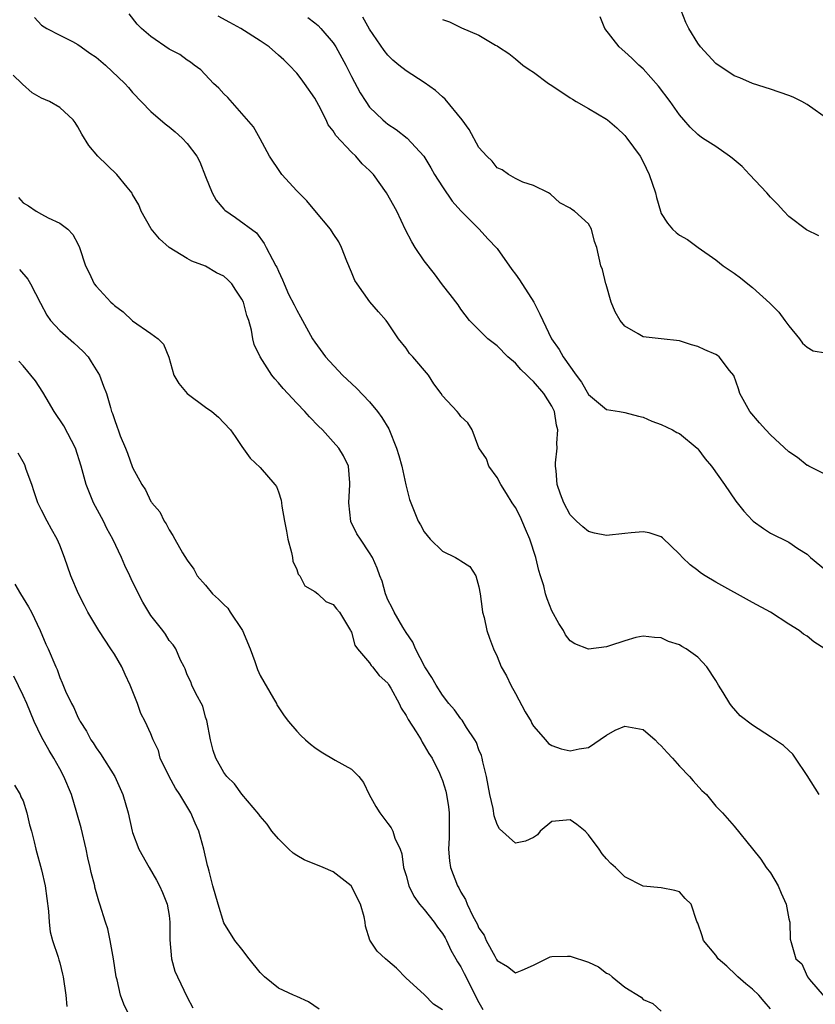
# Model space of a CAD drawing. Units: inches. Extents: x 2604000 to 2607000, y 1503000 to 1506000.
# Drawn here: x 2605911 to 2605998, y 1503168 to 1503276 of the extents above; entities that cross this region are included whole.
import ezdxf

# ---------------------------------------------------------------- set-up
doc = ezdxf.new("R2010")
doc.units = ezdxf.units.IN
doc.header["$MEASUREMENT"] = 0
doc.layers.add('LD26041503_2ft', color=120, linetype='Continuous')

msp = doc.modelspace()

# ---------------------------------------------------------------- linework, layer by layer
at = {"layer": 'LD26041503_2ft'}
for points, elevation in [([(2605912.22, 1503276.22), (2605913, 1503275.38), (2605913.6, 1503275), (2605915, 1503274.29), (2605916.4, 1503273.6), (2605917, 1503273.28), (2605917.34, 1503273), (2605918.32, 1503272.32), (2605919, 1503271.88), (2605920.01, 1503271), (2605922.16, 1503269), (2605922.54, 1503268.54), (2605923, 1503268.01), (2605925, 1503265.93), (2605926.56, 1503264.56), (2605927, 1503264.22), (2605927.67, 1503263.67), (2605928.45, 1503263), (2605929, 1503262.41), (2605930.04, 1503261), (2605930.38, 1503260.38), (2605931, 1503258.78), (2605931.74, 1503257), (2605932.18, 1503256.18), (2605933, 1503255.22), (2605933.11, 1503255.11), (2605934.3, 1503254.3), (2605936.59, 1503252.59), (2605937.43, 1503251.43), (2605937.67, 1503251), (2605938.33, 1503249.67), (2605938.73, 1503249), (2605938.84, 1503248.84), (2605939, 1503248.39), (2605939.45, 1503247.45), (2605939.61, 1503247), (2605940.12, 1503245.88), (2605940.72, 1503244.72), (2605941, 1503244.12), (2605941.41, 1503243.41), (2605942.75, 1503241), (2605943, 1503240.63), (2605944.15, 1503239), (2605946.01, 1503237), (2605947.57, 1503235.57), (2605949, 1503234.09), (2605949.87, 1503233), (2605950.35, 1503232.35), (2605951.1, 1503231.1), (2605951.97, 1503229), (2605952.19, 1503228.19), (2605952.54, 1503227), (2605952.97, 1503224.97), (2605953.38, 1503223.38), (2605954.34, 1503221), (2605954.59, 1503220.59), (2605955, 1503219.81), (2605955.66, 1503219), (2605957, 1503217.69), (2605958.43, 1503217), (2605958.8, 1503216.8), (2605959, 1503216.63), (2605960.01, 1503216.01), (2605960.67, 1503215), (2605961, 1503213.79), (2605961.13, 1503213), (2605961.34, 1503211.34), (2605961.4, 1503211), (2605961.57, 1503210.43), (2605961.87, 1503209), (2605962.16, 1503208.16), (2605962.59, 1503207), (2605963, 1503206.16), (2605963.45, 1503205), (2605964.02, 1503204.02), (2605964.5, 1503203), (2605965, 1503202.1), (2605966.07, 1503200.07), (2605966.72, 1503199), (2605966.81, 1503198.81), (2605967, 1503198.49), (2605968.3, 1503197), (2605968.61, 1503196.61), (2605969, 1503196.39), (2605970.01, 1503196.01), (2605971, 1503195.81), (2605972.01, 1503196.01), (2605973, 1503196.18), (2605975, 1503197.51), (2605975.95, 1503198.05), (2605977, 1503198.52), (2605979, 1503198.14), (2605980.32, 1503197), (2605980.65, 1503196.65), (2605981, 1503196.34), (2605981.63, 1503195.63), (2605982.23, 1503195), (2605983, 1503194.11), (2605984.11, 1503193), (2605984.5, 1503192.5), (2605985.46, 1503191.46), (2605985.96, 1503191), (2605987, 1503189.73), (2605987.71, 1503189), (2605989, 1503187.53), (2605991, 1503185.06), (2605991.91, 1503183.91), (2605992.51, 1503183), (2605993, 1503182.4), (2605993.84, 1503181), (2605994.17, 1503180.17), (2605994.7, 1503179), (2605995, 1503177.39), (2605995.11, 1503177), (2605995.14, 1503175.14), (2605995.24, 1503174.76), (2605995.78, 1503173), (2605996.42, 1503172.42), (2605997, 1503171.08), (2605997.06, 1503171), (2605997.27, 1503170.73), (2605998.87, 1503168.87)], 8314), ([(2605998.31, 1503191), (2605997, 1503193.1), (2605995.73, 1503195), (2605995.42, 1503195.42), (2605995, 1503195.85), (2605994.4, 1503196.4), (2605993, 1503197.34), (2605991, 1503198.6), (2605989.64, 1503199.64), (2605988.72, 1503200.72), (2605988.51, 1503201), (2605987.79, 1503202.21), (2605987.28, 1503203), (2605987, 1503203.5), (2605985.99, 1503205), (2605985, 1503206.06), (2605983.74, 1503207), (2605983.25, 1503207.25), (2605983, 1503207.41), (2605981.8, 1503207.8), (2605981, 1503208.19), (2605980.24, 1503208.24), (2605979, 1503208.39), (2605978.21, 1503208.21), (2605977, 1503207.87), (2605975.32, 1503207.32), (2605975, 1503207.2), (2605973, 1503206.96), (2605971.52, 1503207.52), (2605971, 1503207.87), (2605970.51, 1503208.51), (2605970.26, 1503209), (2605969.76, 1503209.76), (2605969, 1503211.17), (2605968.47, 1503212.47), (2605968.31, 1503213), (2605968.11, 1503213.89), (2605967.76, 1503215), (2605967.56, 1503215.56), (2605967.24, 1503217), (2605966.58, 1503219), (2605966.12, 1503220.12), (2605965.51, 1503221.51), (2605965, 1503222.47), (2605964.64, 1503223), (2605964.03, 1503224.03), (2605963.41, 1503225), (2605963, 1503225.77), (2605962.08, 1503227), (2605961.82, 1503227.82), (2605960.97, 1503229.03), (2605960.25, 1503231), (2605959.77, 1503231.76), (2605959, 1503232.47), (2605958.78, 1503232.78), (2605958.6, 1503233), (2605957, 1503234.73), (2605956.85, 1503235), (2605956.05, 1503236.05), (2605955.45, 1503237), (2605953.73, 1503239), (2605953.37, 1503239.37), (2605953, 1503239.96), (2605952.18, 1503241), (2605951, 1503242.75), (2605950.81, 1503243), (2605949.96, 1503243.96), (2605949.04, 1503245.04), (2605947.64, 1503247), (2605947.39, 1503247.39), (2605947, 1503248.29), (2605946.5, 1503249.5), (2605945.93, 1503251), (2605945.63, 1503251.63), (2605945, 1503252.53), (2605944.72, 1503253), (2605943, 1503255.05), (2605942.13, 1503256.13), (2605941, 1503257.22), (2605939.37, 1503259), (2605939.24, 1503259.24), (2605938.03, 1503261), (2605937, 1503262.92), (2605936.25, 1503264.25), (2605935, 1503265.7), (2605933.44, 1503267.44), (2605933, 1503267.86), (2605932.47, 1503268.47), (2605931.87, 1503269), (2605930.47, 1503270.47), (2605929.75, 1503271), (2605929.34, 1503271.34), (2605929, 1503271.55), (2605928.18, 1503272.18), (2605927, 1503272.76), (2605925, 1503274.13), (2605923.97, 1503275), (2605923.5, 1503275.5), (2605922.62, 1503276.62)], 8312), ([(2605998.96, 1503207), (2605997.75, 1503207.75), (2605997, 1503208.37), (2605996.61, 1503208.61), (2605996.14, 1503209), (2605995, 1503209.7), (2605993, 1503211), (2605991, 1503212.08), (2605987, 1503214.28), (2605985.8, 1503215), (2605985.32, 1503215.32), (2605985, 1503215.58), (2605984.18, 1503216.18), (2605983.33, 1503217), (2605983, 1503217.38), (2605981.14, 1503219.14), (2605981, 1503219.25), (2605979.69, 1503219.69), (2605979, 1503219.83), (2605977.71, 1503219.71), (2605977, 1503219.62), (2605975, 1503219.42), (2605973.68, 1503219.68), (2605973, 1503219.86), (2605972.38, 1503220.38), (2605971.71, 1503221), (2605971, 1503221.69), (2605970.3, 1503223), (2605969.94, 1503223.94), (2605969.58, 1503225), (2605969.48, 1503226.52), (2605969.41, 1503227), (2605969.4, 1503227.4), (2605969.57, 1503229), (2605969.55, 1503229.55), (2605969.66, 1503231), (2605969.52, 1503231.52), (2605969.29, 1503233), (2605969, 1503233.59), (2605968.13, 1503235), (2605967, 1503236.31), (2605966.62, 1503236.62), (2605966.26, 1503237), (2605965.61, 1503237.61), (2605965, 1503238.3), (2605964.16, 1503239), (2605963, 1503240.21), (2605961.99, 1503241), (2605961, 1503241.96), (2605959.97, 1503243), (2605959, 1503244.24), (2605958.7, 1503244.7), (2605957.85, 1503245.85), (2605957, 1503246.91), (2605956.11, 1503248.11), (2605955, 1503249.55), (2605954.01, 1503251), (2605953.62, 1503251.62), (2605952.94, 1503252.94), (2605951.98, 1503255), (2605950.86, 1503257), (2605949.42, 1503259), (2605949.22, 1503259.22), (2605949, 1503259.46), (2605948.18, 1503260.18), (2605947.49, 1503261), (2605947, 1503261.47), (2605945.29, 1503263.29), (2605945, 1503263.79), (2605944.46, 1503264.46), (2605944.24, 1503265), (2605943.43, 1503266.57), (2605943, 1503267.36), (2605941.87, 1503269), (2605941.5, 1503269.5), (2605941, 1503270.13), (2605940.18, 1503271), (2605939.58, 1503271.58), (2605939, 1503272.11), (2605937.97, 1503273), (2605937, 1503273.65), (2605934.88, 1503275), (2605933.68, 1503275.68), (2605932.38, 1503276.38)], 8310), ([(2605942.22, 1503276.22), (2605943, 1503275.63), (2605943.34, 1503275.34), (2605943.66, 1503275), (2605945, 1503273.43), (2605945.28, 1503273), (2605946.39, 1503271), (2605947, 1503269.76), (2605947.95, 1503267.95), (2605948.58, 1503267), (2605949, 1503266.39), (2605950.44, 1503265), (2605950.76, 1503264.76), (2605951, 1503264.53), (2605951.93, 1503263.93), (2605953.12, 1503263), (2605954.95, 1503261), (2605955.72, 1503259.72), (2605956.13, 1503259), (2605957, 1503257.65), (2605958.07, 1503256.07), (2605959.02, 1503255.02), (2605961.03, 1503253), (2605961.96, 1503251.96), (2605963, 1503250.88), (2605964.6, 1503248.6), (2605965, 1503248.08), (2605965.44, 1503247.44), (2605967.01, 1503245), (2605967.69, 1503243.69), (2605968, 1503243), (2605968.95, 1503241), (2605969.8, 1503239.8), (2605970.24, 1503239), (2605971.66, 1503237), (2605972.24, 1503236.24), (2605973, 1503234.89), (2605975, 1503233.24), (2605976.43, 1503233), (2605977, 1503232.89), (2605978.5, 1503232.5), (2605979, 1503232.39), (2605979.96, 1503231.96), (2605981, 1503231.58), (2605982.23, 1503231), (2605982.72, 1503230.72), (2605983, 1503230.59), (2605984.92, 1503229), (2605985, 1503228.91), (2605985.82, 1503227.82), (2605986.5, 1503227), (2605987.92, 1503225), (2605989.18, 1503223.18), (2605990.07, 1503222.07), (2605991, 1503221.06), (2605991.08, 1503221), (2605992.2, 1503220.2), (2605993, 1503219.68), (2605995, 1503218.67), (2605996, 1503218), (2605997, 1503217.38), (2605997.38, 1503217), (2605999, 1503215.64)], 8308), ([(2605999, 1503226.12), (2605997.2, 1503227), (2605997.09, 1503227.09), (2605997, 1503227.09), (2605995.96, 1503227.96), (2605995, 1503228.6), (2605993, 1503230.47), (2605992.48, 1503231), (2605991.77, 1503231.77), (2605990.7, 1503233), (2605989.62, 1503235), (2605989.49, 1503235.49), (2605988.95, 1503236.95), (2605988.5, 1503237.5), (2605987.35, 1503239), (2605987.16, 1503239.16), (2605987, 1503239.27), (2605985.79, 1503239.79), (2605985, 1503240.16), (2605984.32, 1503240.32), (2605983, 1503240.77), (2605981, 1503241), (2605979, 1503241.19), (2605978.46, 1503241.54), (2605977, 1503242.38), (2605976.49, 1503243), (2605975.96, 1503243.96), (2605975.5, 1503245), (2605974.95, 1503246.95), (2605974.92, 1503247), (2605974.57, 1503248.57), (2605974.37, 1503249), (2605973.92, 1503251), (2605973.67, 1503251.67), (2605973.36, 1503253), (2605973, 1503253.61), (2605971.48, 1503255), (2605971.17, 1503255.17), (2605971, 1503255.31), (2605969.88, 1503255.88), (2605968.86, 1503256.86), (2605968.62, 1503257), (2605967, 1503257.8), (2605965.82, 1503258.18), (2605965, 1503258.56), (2605964.25, 1503259), (2605963.53, 1503259.53), (2605963, 1503259.74), (2605962.46, 1503260.46), (2605961.86, 1503261), (2605961, 1503261.96), (2605959.93, 1503263.93), (2605959.16, 1503265), (2605957.28, 1503267.28), (2605957, 1503267.51), (2605956.22, 1503268.22), (2605955, 1503269.08), (2605953, 1503270.36), (2605952.2, 1503271), (2605951.56, 1503271.56), (2605951, 1503272.11), (2605950.61, 1503272.61), (2605949, 1503274.93), (2605948.25, 1503276.25)], 8306), ([(2605998.28, 1503252.28), (2605996.93, 1503252.93), (2605995, 1503254.41), (2605994.43, 1503255), (2605993.76, 1503255.76), (2605993, 1503256.53), (2605992.58, 1503257), (2605990.68, 1503259), (2605989.89, 1503259.89), (2605988.79, 1503260.79), (2605988.5, 1503261), (2605987, 1503262.07), (2605985.54, 1503263), (2605985.22, 1503263.22), (2605985, 1503263.39), (2605984.18, 1503264.18), (2605983.46, 1503265), (2605983, 1503265.56), (2605981.96, 1503267), (2605980.69, 1503268.69), (2605979, 1503270.59), (2605978.54, 1503271), (2605977.77, 1503271.77), (2605977, 1503272.47), (2605976.37, 1503273), (2605974.79, 1503275), (2605974.31, 1503276.31)], 8302), ([(2605999.4, 1503265), (2605997, 1503266.68), (2605996.43, 1503267), (2605995.48, 1503267.48), (2605995, 1503267.67), (2605993, 1503268.35), (2605991, 1503268.97), (2605989.61, 1503269.61), (2605989, 1503269.83), (2605987, 1503271.17), (2605985.32, 1503273), (2605985, 1503273.42), (2605984.03, 1503275), (2605983.68, 1503275.68), (2605983.17, 1503277)], 8300), ([(2605957, 1503276.02), (2605957.75, 1503275.75), (2605959, 1503275.11), (2605959.09, 1503275.09), (2605961, 1503274.28), (2605962.8, 1503273.2), (2605963, 1503273.1), (2605963.13, 1503273), (2605964.27, 1503272.27), (2605965, 1503271.68), (2605965.82, 1503271), (2605966.52, 1503270.52), (2605967, 1503270.24), (2605968.64, 1503269), (2605969, 1503268.78), (2605971, 1503267.41), (2605971.25, 1503267.25), (2605971.67, 1503267), (2605973, 1503266.25), (2605975, 1503265.09), (2605975.11, 1503265), (2605976.11, 1503264.11), (2605977, 1503263.29), (2605977.24, 1503263), (2605978.67, 1503261), (2605979, 1503260.39), (2605979.67, 1503259), (2605980.35, 1503257), (2605980.47, 1503256.47), (2605980.9, 1503255), (2605981, 1503254.73), (2605981.68, 1503253.68), (2605982.25, 1503253), (2605982.64, 1503252.64), (2605983, 1503252.34), (2605983.88, 1503251.88), (2605985.04, 1503251), (2605987, 1503249.64), (2605987.79, 1503249), (2605989, 1503248.19), (2605989.69, 1503247.69), (2605990.5, 1503247), (2605991, 1503246.63), (2605992.91, 1503244.91), (2605993.9, 1503243.9), (2605994.54, 1503243), (2605995, 1503242.4), (2605996.16, 1503241), (2605996.5, 1503240.5), (2605997, 1503240.06), (2605997.65, 1503239.65), (2605999, 1503239.43)], 8304), ([(2605993, 1503167.51), (2605992.3, 1503168.3), (2605991.72, 1503169), (2605991, 1503169.66), (2605990.26, 1503170.26), (2605989.4, 1503171), (2605989.2, 1503171.2), (2605988.18, 1503172.18), (2605987.26, 1503173), (2605987, 1503173.38), (2605985.63, 1503175), (2605985.5, 1503175.5), (2605985, 1503176.9), (2605984.91, 1503177.09), (2605984.28, 1503179), (2605983.62, 1503179.62), (2605983, 1503180.33), (2605982.47, 1503180.47), (2605981, 1503180.79), (2605979, 1503180.96), (2605977, 1503181.98), (2605975.97, 1503183), (2605975.46, 1503183.46), (2605975, 1503183.95), (2605974.51, 1503184.51), (2605974.18, 1503185), (2605973, 1503186.58), (2605972.66, 1503187), (2605971.73, 1503187.73), (2605971, 1503188.22), (2605969, 1503188.04), (2605967.71, 1503187), (2605967.43, 1503186.57), (2605967, 1503186.28), (2605966.11, 1503185.89), (2605965, 1503185.69), (2605963.26, 1503187.26), (2605963, 1503187.72), (2605962.66, 1503188.66), (2605962.54, 1503189.46), (2605962.19, 1503191), (2605961.81, 1503193), (2605961.42, 1503194.58), (2605961.34, 1503195), (2605961.27, 1503195.27), (2605961, 1503195.91), (2605960.72, 1503196.71), (2605960.55, 1503197), (2605959.64, 1503198.36), (2605959.15, 1503199.15), (2605959, 1503199.32), (2605958.3, 1503200.3), (2605957.68, 1503201), (2605957, 1503201.89), (2605956.29, 1503203), (2605955.84, 1503203.84), (2605955.06, 1503205), (2605954.03, 1503207), (2605953.73, 1503207.73), (2605953, 1503208.77), (2605952.63, 1503209.37), (2605951.69, 1503211), (2605951.48, 1503211.48), (2605951, 1503212.37), (2605950.82, 1503212.82), (2605950.73, 1503213), (2605950.39, 1503214.39), (2605950.11, 1503215), (2605949.84, 1503215.84), (2605949.32, 1503217), (2605949, 1503217.53), (2605947.99, 1503219), (2605947.6, 1503219.6), (2605946.96, 1503220.96), (2605946.72, 1503223), (2605946.85, 1503225), (2605946.82, 1503225.18), (2605946.68, 1503227), (2605946.14, 1503228.14), (2605945.61, 1503229), (2605945, 1503229.69), (2605943.82, 1503231), (2605943.4, 1503231.4), (2605942.42, 1503232.42), (2605941.89, 1503233), (2605941, 1503233.92), (2605940.03, 1503235), (2605939.53, 1503235.53), (2605939, 1503236.17), (2605938.61, 1503236.61), (2605938.29, 1503237), (2605936.99, 1503239), (2605936.35, 1503240.35), (2605936.19, 1503241), (2605936.06, 1503241.94), (2605935.75, 1503243), (2605935.53, 1503243.53), (2605935.18, 1503245), (2605935, 1503245.35), (2605934.32, 1503246.32), (2605933.88, 1503247), (2605933.46, 1503247.46), (2605933, 1503247.84), (2605932.22, 1503248.22), (2605931, 1503248.94), (2605929.5, 1503249.5), (2605929, 1503249.81), (2605927, 1503250.99), (2605925.95, 1503251.95), (2605925.04, 1503253.03), (2605923.94, 1503255), (2605923.67, 1503255.67), (2605923, 1503256.82), (2605922.94, 1503256.94), (2605922.4, 1503257.6), (2605921.28, 1503259), (2605919.18, 1503261), (2605918.2, 1503262.2), (2605917.42, 1503263.42), (2605917, 1503264.22), (2605916.7, 1503264.7), (2605916.47, 1503265), (2605915, 1503266.34), (2605913.89, 1503267), (2605913, 1503267.37), (2605911.98, 1503267.98), (2605910.92, 1503268.92), (2605910.86, 1503269), (2605909.9, 1503269.9)], 8316), ([(2605910.48, 1503256.48), (2605911, 1503255.89), (2605911.57, 1503255.57), (2605912.43, 1503255), (2605913, 1503254.65), (2605913.74, 1503254.26), (2605915, 1503253.68), (2605915.9, 1503253), (2605916.44, 1503252.44), (2605917, 1503251.39), (2605917.18, 1503251), (2605917.84, 1503249), (2605918.22, 1503248.23), (2605918.8, 1503247), (2605919, 1503246.75), (2605920.61, 1503245), (2605920.83, 1503244.83), (2605921, 1503244.65), (2605921.96, 1503243.96), (2605923, 1503242.97), (2605925, 1503241.58), (2605925.8, 1503241), (2605926.4, 1503240.4), (2605926.98, 1503238.98), (2605927.52, 1503237), (2605928.08, 1503236.08), (2605929, 1503234.99), (2605931, 1503233.49), (2605931.69, 1503233), (2605932.41, 1503232.41), (2605933, 1503231.77), (2605933.74, 1503231), (2605934.26, 1503230.26), (2605935, 1503229.16), (2605935.9, 1503227.9), (2605937, 1503226.87), (2605938.61, 1503225), (2605938.77, 1503224.77), (2605939, 1503224.21), (2605939.29, 1503223.29), (2605939.33, 1503223), (2605939.36, 1503222.64), (2605939.66, 1503221), (2605939.89, 1503219.89), (2605940.04, 1503219), (2605940.44, 1503217.56), (2605940.55, 1503217), (2605940.59, 1503216.59), (2605941, 1503215.68), (2605941.18, 1503215.18), (2605941.33, 1503215), (2605941.91, 1503213.91), (2605943, 1503213.28), (2605943.33, 1503213), (2605944.19, 1503212.19), (2605945, 1503211.83), (2605945.36, 1503211.36), (2605945.69, 1503211), (2605946.81, 1503209.19), (2605946.91, 1503209), (2605946.93, 1503208.93), (2605947, 1503208.81), (2605947.38, 1503207.38), (2605947.66, 1503207), (2605949, 1503205.44), (2605949.17, 1503205.17), (2605949.33, 1503205), (2605950.06, 1503204.06), (2605951, 1503203.22), (2605951.09, 1503203.09), (2605951.34, 1503202.66), (2605952.24, 1503201), (2605952.47, 1503200.47), (2605953, 1503199.69), (2605953.23, 1503199.23), (2605954.1, 1503197.9), (2605954.64, 1503197), (2605954.75, 1503196.75), (2605955, 1503196.4), (2605955.5, 1503195.5), (2605955.85, 1503195), (2605956.66, 1503193.34), (2605956.81, 1503193), (2605957, 1503192.53), (2605957.36, 1503191.36), (2605957.45, 1503191), (2605957.67, 1503189.67), (2605957.74, 1503189), (2605957.73, 1503187), (2605957.74, 1503186.26), (2605957.66, 1503185), (2605957.75, 1503183.75), (2605957.89, 1503183), (2605958.63, 1503181), (2605958.78, 1503180.78), (2605959, 1503180.31), (2605959.51, 1503179.51), (2605959.72, 1503179), (2605960.34, 1503177.66), (2605960.82, 1503176.82), (2605961, 1503176.36), (2605961.57, 1503175.57), (2605961.8, 1503175), (2605962.73, 1503173.27), (2605962.93, 1503172.93), (2605963, 1503172.8), (2605964.13, 1503172.13), (2605965, 1503171.45), (2605965.74, 1503171.74), (2605967, 1503172.29), (2605968.8, 1503173.2), (2605969, 1503173.24), (2605970.71, 1503173.29), (2605971, 1503173.27), (2605973, 1503172.61), (2605974.1, 1503172.1), (2605975, 1503171.42), (2605975.29, 1503171.29), (2605975.6, 1503171), (2605977, 1503169.89), (2605978.78, 1503168.78), (2605979, 1503168.52), (2605980.08, 1503168.08), (2605981, 1503167.24)], 8318), ([(2605910.59, 1503248.59), (2605911.51, 1503247.51), (2605911.79, 1503247), (2605912.88, 1503244.88), (2605913.58, 1503243.58), (2605914.01, 1503243), (2605915, 1503241.88), (2605916.56, 1503240.56), (2605917.59, 1503239.59), (2605918.11, 1503239), (2605918.47, 1503238.47), (2605919.36, 1503237), (2605919.8, 1503235.8), (2605920.13, 1503235), (2605920.56, 1503233.44), (2605920.7, 1503233), (2605920.79, 1503232.79), (2605921, 1503232.12), (2605921.31, 1503231.31), (2605921.4, 1503231), (2605921.65, 1503230.35), (2605922.23, 1503229), (2605922.44, 1503228.44), (2605923, 1503226.88), (2605924.01, 1503225), (2605924.41, 1503224.41), (2605925, 1503223.15), (2605925.07, 1503223.07), (2605925.11, 1503223), (2605926, 1503222), (2605926.45, 1503221), (2605926.69, 1503220.69), (2605927, 1503220.02), (2605927.43, 1503219.43), (2605927.62, 1503219), (2605928.47, 1503217.53), (2605929, 1503216.72), (2605929.72, 1503215.72), (2605930.08, 1503215), (2605931, 1503213.97), (2605931.78, 1503213), (2605932.42, 1503212.42), (2605933, 1503211.84), (2605933.44, 1503211.44), (2605933.7, 1503211), (2605935, 1503209.09), (2605935.05, 1503209), (2605935.88, 1503207), (2605936.4, 1503205.6), (2605936.7, 1503204.7), (2605937, 1503204.07), (2605938.47, 1503201.53), (2605938.77, 1503201), (2605938.84, 1503200.84), (2605939.63, 1503199.63), (2605940.1, 1503199), (2605941, 1503197.97), (2605941.47, 1503197.47), (2605941.97, 1503197), (2605942.52, 1503196.52), (2605943, 1503196.16), (2605943.7, 1503195.7), (2605945.23, 1503194.77), (2605947, 1503193.78), (2605947.82, 1503193), (2605948.34, 1503192.34), (2605948.97, 1503191), (2605949.7, 1503189.7), (2605950.13, 1503189), (2605951, 1503187.82), (2605951.36, 1503187.36), (2605951.54, 1503187), (2605951.78, 1503186.22), (2605952.34, 1503185), (2605952.52, 1503184.52), (2605952.73, 1503183), (2605953, 1503182.11), (2605953.3, 1503181), (2605953.86, 1503179.86), (2605954.47, 1503179), (2605955, 1503178.39), (2605956.09, 1503177), (2605956.45, 1503176.45), (2605957, 1503175.76), (2605957.28, 1503175.28), (2605957.43, 1503175), (2605957.93, 1503173.93), (2605958.46, 1503173), (2605958.64, 1503172.64), (2605959, 1503172.1), (2605959.38, 1503171.38), (2605961, 1503168.19), (2605961.43, 1503167.43)], 8320), ([(2605957, 1503167.4), (2605956.01, 1503168.01), (2605955, 1503169.06), (2605953, 1503170.86), (2605951.96, 1503171.96), (2605951, 1503172.78), (2605950.73, 1503173), (2605949.82, 1503173.82), (2605949.02, 1503175.02), (2605948.56, 1503176.56), (2605948.53, 1503177), (2605948.42, 1503177.58), (2605948.02, 1503179), (2605946.99, 1503181), (2605945, 1503182.52), (2605943.91, 1503183), (2605941.84, 1503183.84), (2605941, 1503184.32), (2605940.6, 1503184.59), (2605940.13, 1503185), (2605939, 1503186.14), (2605938.28, 1503187), (2605937.76, 1503187.76), (2605937, 1503188.65), (2605936.86, 1503188.86), (2605935, 1503191.05), (2605934.18, 1503192.18), (2605933.34, 1503193), (2605933, 1503193.44), (2605932.12, 1503195), (2605931.85, 1503195.85), (2605931.55, 1503197), (2605931.13, 1503199.13), (2605931, 1503199.5), (2605930.69, 1503200.69), (2605929.92, 1503202.08), (2605929.5, 1503203), (2605929.38, 1503203.38), (2605929, 1503204.12), (2605928.78, 1503204.78), (2605928.65, 1503205), (2605928.25, 1503205.75), (2605927.76, 1503207), (2605927.44, 1503207.44), (2605927, 1503207.91), (2605926.61, 1503208.61), (2605926.32, 1503209), (2605925, 1503210.64), (2605924.11, 1503212.11), (2605923, 1503214.33), (2605922.7, 1503215), (2605922.14, 1503216.14), (2605921.79, 1503217), (2605920.83, 1503219), (2605920.19, 1503220.19), (2605919.79, 1503221), (2605918.72, 1503223), (2605917.89, 1503225), (2605917.37, 1503227), (2605916.74, 1503229), (2605915.45, 1503231.45), (2605914.4, 1503233), (2605913.5, 1503234.5), (2605913.15, 1503235.15), (2605912.36, 1503236.36), (2605911, 1503238.01), (2605910.52, 1503238.52)], 8322), ([(2605943.48, 1503167.48), (2605942.28, 1503168.28), (2605941, 1503168.86), (2605940.64, 1503169), (2605939, 1503169.77), (2605937.48, 1503171), (2605937, 1503171.49), (2605935.8, 1503173), (2605935, 1503174.04), (2605934.22, 1503175), (2605933, 1503176.93), (2605932.37, 1503179), (2605931.82, 1503181), (2605931.4, 1503182.6), (2605931.29, 1503183), (2605931.21, 1503183.21), (2605930.81, 1503185), (2605930.25, 1503187), (2605929.86, 1503187.86), (2605929.4, 1503189), (2605928.18, 1503191), (2605927.71, 1503191.71), (2605927, 1503193), (2605926.04, 1503195), (2605925.83, 1503195.83), (2605925.27, 1503197), (2605925.2, 1503197.2), (2605925, 1503197.68), (2605924.39, 1503199), (2605923.91, 1503199.91), (2605923.53, 1503201), (2605922.75, 1503203), (2605922.17, 1503204.17), (2605921.81, 1503205), (2605921, 1503206.39), (2605920.62, 1503207), (2605919.28, 1503209), (2605918.08, 1503211), (2605917.73, 1503211.73), (2605917.07, 1503213), (2605916.23, 1503215), (2605915.52, 1503217), (2605915, 1503218.34), (2605914.72, 1503219), (2605914.1, 1503220.1), (2605913.61, 1503221), (2605913, 1503222.2), (2605912.62, 1503223), (2605912.19, 1503224.19), (2605911.96, 1503225), (2605911.34, 1503226.66), (2605911.17, 1503227.17), (2605911, 1503227.48), (2605910.43, 1503228.43)], 8324), ([(2605910.07, 1503214.07), (2605910.71, 1503213), (2605911.59, 1503211.59), (2605911.89, 1503211), (2605912.85, 1503209), (2605913.49, 1503207.49), (2605913.73, 1503207), (2605914.57, 1503205), (2605914.71, 1503204.71), (2605915, 1503203.85), (2605915.27, 1503203.27), (2605915.64, 1503202.36), (2605916.28, 1503201), (2605916.56, 1503200.56), (2605917, 1503199.48), (2605917.17, 1503199.17), (2605917.23, 1503199), (2605917.96, 1503197.96), (2605918.43, 1503197), (2605918.67, 1503196.67), (2605919, 1503196.13), (2605919.47, 1503195.47), (2605921.04, 1503193), (2605921.65, 1503191.65), (2605921.94, 1503191), (2605922.5, 1503189), (2605922.95, 1503187), (2605923, 1503186.84), (2605923.7, 1503185), (2605924.8, 1503183), (2605925.63, 1503181.63), (2605925.94, 1503181), (2605926.27, 1503180.27), (2605926.8, 1503179), (2605927, 1503177.73), (2605927.09, 1503177), (2605927.08, 1503175.08), (2605927.25, 1503173), (2605927.65, 1503171.65), (2605927.91, 1503171), (2605929, 1503168.79), (2605929.61, 1503167.61)], 8326), ([(2605923, 1503166.09), (2605922.03, 1503168.03), (2605921.67, 1503169), (2605921.3, 1503170.7), (2605921.21, 1503171), (2605920.92, 1503173), (2605920.55, 1503175), (2605920.27, 1503176.27), (2605920.02, 1503177), (2605919.41, 1503179), (2605919.3, 1503179.3), (2605918.86, 1503180.86), (2605918.84, 1503181), (2605918.45, 1503182.45), (2605918.36, 1503183), (2605918.08, 1503184.08), (2605917.89, 1503185), (2605917.34, 1503187.34), (2605916.89, 1503189), (2605916.28, 1503191), (2605915.46, 1503193), (2605915, 1503193.82), (2605914.37, 1503195), (2605913.84, 1503195.84), (2605913, 1503197.35), (2605912.21, 1503199), (2605911.39, 1503201), (2605911, 1503201.85), (2605909.98, 1503203.98)], 8328), ([(2605910.04, 1503192.04), (2605910.68, 1503191), (2605910.75, 1503190.75), (2605911, 1503190.31), (2605911.39, 1503189), (2605911.69, 1503187.69), (2605911.9, 1503187), (2605912.2, 1503185.8), (2605912.37, 1503185), (2605913, 1503182.73), (2605913.39, 1503181), (2605913.79, 1503178.21), (2605913.86, 1503177), (2605913.96, 1503175.96), (2605914.21, 1503175), (2605914.82, 1503173.18), (2605914.89, 1503172.89), (2605915, 1503172.56), (2605915.32, 1503171.32), (2605915.38, 1503171), (2605915.67, 1503169), (2605915.77, 1503167.77)], 8330)]:
    msp.add_lwpolyline(points, dxfattribs=dict(at, elevation=elevation))

doc.saveas('drawing.dxf')
